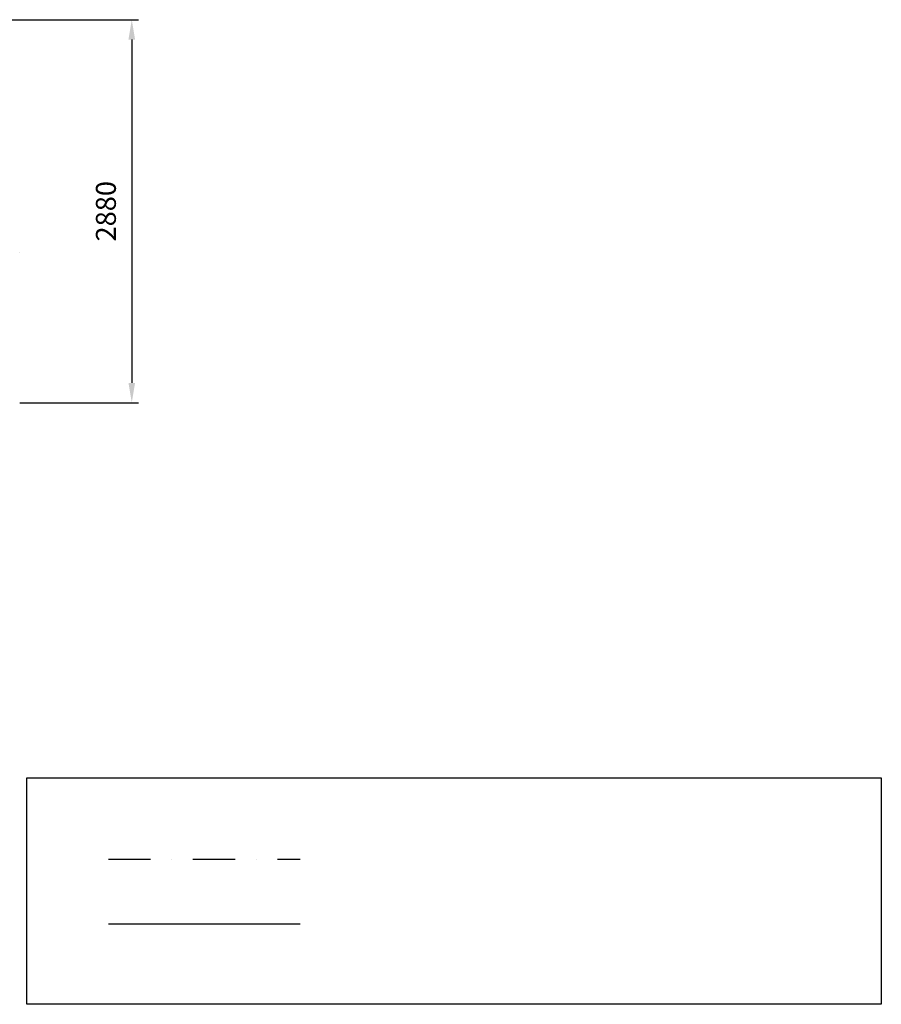
# Model space of a CAD drawing. Units: millimetres. Extents: x -542 to 101042, y -3534 to 4315.
# Drawn here: x 7002 to 13475, y -3239 to 4163 of the extents above; entities that cross this region are included whole.
import ezdxf

# ---------------------------------------------------------------- set-up
doc = ezdxf.new("R2010")
doc.units = ezdxf.units.MM
doc.header["$LTSCALE"] = 50
doc.header["$PDSIZE"] = -1
doc.linetypes.add('штрихпунктирная', pattern=[25.4, 12.7, -6.35, 0, -6.35])
doc.layers.add('ГЕОМЕТРИЯ', color=70, linetype='Continuous')
doc.styles.get("Standard").update_dxf_attribs({"font": 'isocpeui.ttf'})
doc.dimstyles.new('ISO-25', dxfattribs={"dimtxt": 2.5, "dimasz": 2.5, "dimexe": 1.25, "dimexo": 0.625, "dimtad": 1, "dimtxsty": 'Standard', "dimcen": 2.5, "dimadec": 0, "dimazin": 0, "dimtfac": 1, "dimtmove": 0, "dimatfit": 3, "dimfxl": 1, "dimarcsym": 0})

# ---------------------------------------------------------------- blocks, each defined once
blk = doc.blocks.new('*D17')
at = {"color": 0, "lineweight": -2, "transparency": 16777216}
for p, q in [((6502.1, 4163.3), (7894.3, 4163.3)), ((7844.3, 4013.3), (7844.3, 1433.3)), ((7002.1, 1283.3), (7894.3, 1283.3))]:
    blk.add_line(p, q, dxfattribs=at)
at = {"color": 0, "transparency": 16777216}
for points in [[(7819.3, 4013.3), (7869.3, 4013.3), (7844.3, 4163.3)], [(7819.3, 1433.3), (7869.3, 1433.3), (7844.3, 1283.3)]]:
    blk.add_solid(points, dxfattribs=at)
at = {"layer": 'Defpoints', "color": 0, "transparency": 16777216}
for p in [(6502.1, 4163.3), (7002.1, 1283.3), (7844.3, 1283.3)]:
    blk.add_point(p, dxfattribs=at)
at = {"color": 0, "transparency": 16777216, "insert": (7669.3, 2723.3), "char_height": 150, "attachment_point": 5, "rotation": 90}
blk.add_mtext('2880', dxfattribs=at)

msp = doc.modelspace()

# ---------------------------------------------------------------- linework, layer by layer
at = {"color": 251, "linetype": 'штрихпунктирная', "ltscale": 0.5, "true_color": 0x636466}
msp.add_line((7668.4, -2148.6), (9108.4, -2148.6), dxfattribs=at)
at = {"color": 251, "ltscale": 0.5, "true_color": 0x636466}
msp.add_line((7668.4, -2632.7), (9108.4, -2632.7), dxfattribs=at)
at = {"color": 240, "true_color": 0xed1f24}
msp.add_lwpolyline([(7057, -1536.5), (13475.4, -1536.5), (13475.4, -3238.7), (7057, -3238.7)], close=True, dxfattribs=at)
at = {"layer": 'ГЕОМЕТРИЯ', "color": 251, "true_color": 0x636466}
msp.add_line((7002.3, 2413.3), (7002.3, 2413.3), dxfattribs=at)

# ---------------------------------------------------------------- dimensions: what is measured, and where the dimension line sits
at = {"color": 251, "true_color": 0x636466}
dim = msp.add_linear_dim(base=(7844.3, 1283.3), p1=(6502.1, 4163.3), p2=(7002.1, 1283.3), angle=90, dimstyle='ISO-25', override={"dimtxt": 150, "dimasz": 150, "dimexe": 50, "dimexo": 0, "dimgap": 100, "dimtih": 0, "dimtoh": 1, "dimdec": 0, "dimzin": 0, "dimadec": 2, "dimtdec": 3, "dimtzin": 0}, dxfattribs=at)
dim.commit()
dim.dimension.update_dxf_attribs({"geometry": '*D17', "text_midpoint": (7669.3, 2723.3)})

doc.saveas('drawing.dxf')
